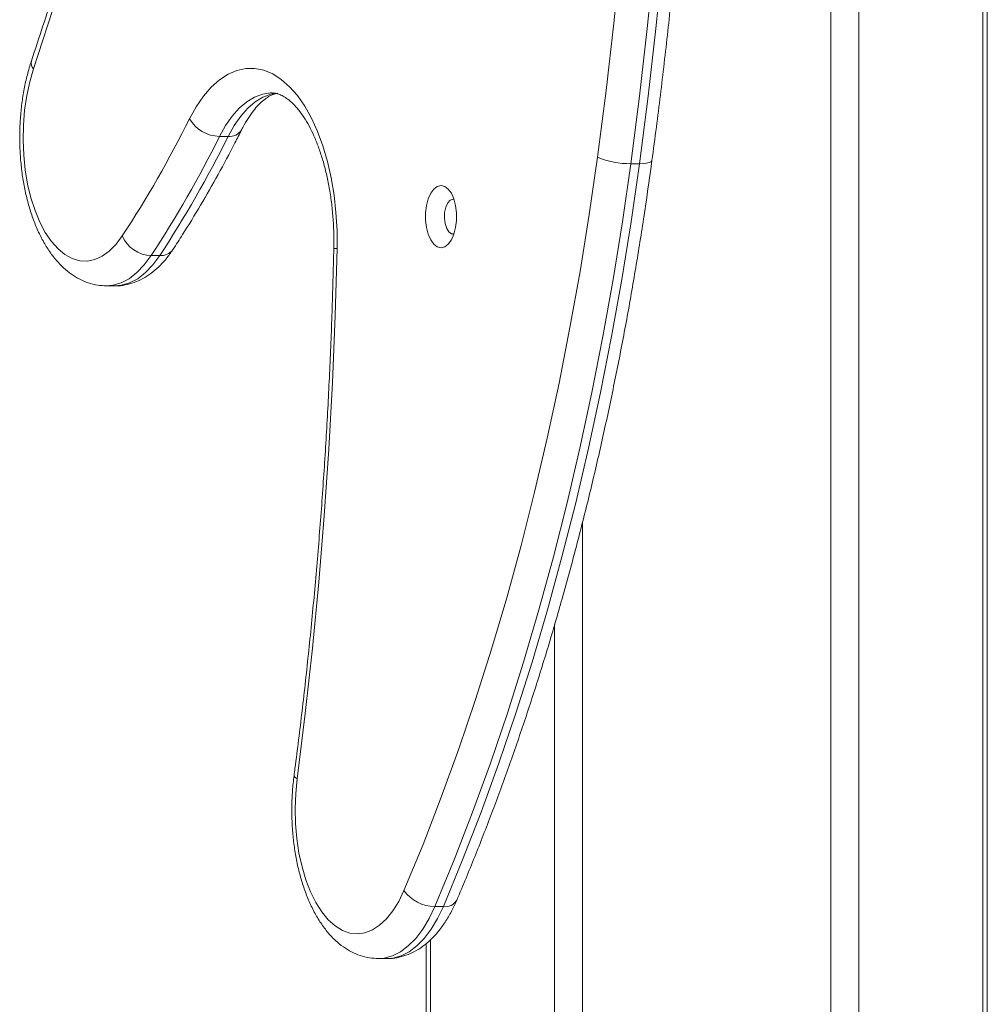
# Model space of a CAD drawing. Units: millimetres. Extents: x 15823.9 to 15841.3, y 10213.6 to 10228.3.
# Drawn here: x 15838.8 to 15839, y 10223.9 to 10224.1 of the extents above; entities that cross this region are included whole.
import ezdxf

# ---------------------------------------------------------------- set-up
doc = ezdxf.new("R2010")
doc.units = ezdxf.units.MM
doc.header["$LTSCALE"] = 50

# ---------------------------------------------------------------- blocks, each defined once
blk = doc.blocks.new('OPSH2_S289')
at = {"color": 7, "linetype": 'Continuous', "lineweight": 5}
for p, q in [((15859.20794743644, 10223.18521284791), (15859.20794743644, 10222.46592676973)), ((15859.21357660156, 10223.18325673926), (15859.21357660156, 10222.46592676973)), ((15859.23869133827, 10223.17525238794), (15859.23869133827, 10222.46592676973)), ((15859.23956217315, 10222.46592676973), (15859.23956217315, 10223.17499967777)), ((15859.08437028118, 10222.80015522457), (15859.08610233199, 10222.80015522457)), ((15859.16749496439, 10222.79462328021), (15859.1692270152, 10222.79462328021)), ((15859.07054317362, 10222.77603836741), (15859.07227522442, 10222.77603836741)), ((15859.06146925171, 10222.76992676973), (15859.06320130252, 10222.76992676973)), ((15859.15771796302, 10222.72209193388), (15859.15771796302, 10222.46592676973)), ((15859.15208879789, 10222.70144302206), (15859.15208879789, 10222.46592676973)), ((15859.12787714524, 10222.6444475536), (15859.12960919605, 10222.6444475536)), ((15859.12610322631, 10222.63696327972), (15859.12610322631, 10222.61030412515)), ((15859.12697406118, 10222.6376947583), (15859.12697406118, 10222.61092051843)), ((15859.11646925171, 10222.63392676973), (15859.11820130252, 10222.63392676973))]:
    blk.add_line(p, q, dxfattribs=at)
at = {"color": 7, "linetype": 'Continuous', "lineweight": 5, "flags": 128}
for points in [[(15859.05156927887, 10222.82858272337), (15859.04674678779, 10222.81381911779)], [(15859.16075166366, 10222.79592956136), (15859.1624902044, 10222.80944831368), (15859.16405820429, 10222.82305023507), (15859.16545467146, 10222.83672672138), (15859.16667872254, 10222.85046912131), (15859.16772958325, 10222.86426874185), (15859.16860658884, 10222.87811685381), (15859.16930918454, 10222.89200469731), (15859.16983692592, 10222.90592348735), (15859.17018947914, 10222.91986441935), (15859.1703666212, 10222.93381867471), (15859.17036824003, 10222.94777742643), (15859.17019433461, 10222.96173184464), (15859.16984501495, 10222.97567310223), (15859.16932050201, 10222.9895923804)], [(15859.17614099949, 10222.99003080932), (15859.17667023777, 10222.97598613225), (15859.17702270445, 10222.96191927775), (15859.17719817659, 10222.94783914406), (15859.17719654317, 10222.93375463782), (15859.17701780524, 10222.91967466844), (15859.17666207586, 10222.90560814246), (15859.17612958006, 10222.89156395792), (15859.17542065466, 10222.87755099871), (15859.17453574812, 10222.86357812899), (15859.1734754202, 10222.84965418754), (15859.17224034163, 10222.83578798221), (15859.17083129368, 10222.82198828431), (15859.16924916766, 10222.80826382309), (15859.16749496439, 10222.79462328021)], [(15859.1692270152, 10222.79462328021), (15859.17098121847, 10222.80826382309), (15859.17256334449, 10222.82198828431), (15859.17397239244, 10222.83578798221), (15859.17520747101, 10222.84965418754), (15859.17626779893, 10222.86357812899), (15859.17715270547, 10222.87755099871), (15859.17786163086, 10222.89156395792), (15859.17839412667, 10222.90560814246), (15859.17874985605, 10222.91967466844), (15859.17892859398, 10222.93375463782), (15859.17893022739, 10222.94783914406), (15859.17875475526, 10222.96191927775), (15859.17840228857, 10222.97598613225), (15859.1778730503, 10222.99003080932)], [(15859.07827365908, 10222.80369330038), (15859.07962926387, 10222.80613213425), (15859.08110439143, 10222.80827562739), (15859.0826830278, 10222.81010051011), (15859.08434803535, 10222.8115869715), (15859.08608133881, 10222.8127188746), (15859.08786412147, 10222.81348393148), (15859.08967702949, 10222.81387383672), (15859.091500382, 10222.81388435751), (15859.09331438472, 10222.81351537964), (15859.09509934488, 10222.81277090872), (15859.09683588501, 10222.8116590267), (15859.09850515327, 10222.81019180416), (15859.10008902813, 10222.80838516922), (15859.10157031508, 10222.80625873466), (15859.10293293332, 10222.803835585), (15859.10416209029, 10222.80114202589), (15859.1052444423, 10222.79820729854), (15859.10616823936, 10222.79506326227), (15859.10692345275, 10222.79174404865), (15859.10750188391, 10222.78828569099), (15859.10789725339, 10222.78472573313), (15859.10810526907, 10222.78110282187), (15859.10812367274, 10222.77745628744)], [(15859.04674678779, 10222.81381911779), (15859.04597780107, 10222.81118285341), (15859.04537516722, 10222.80837882381), (15859.04494786814, 10222.80544882139), (15859.04470227247, 10222.80243651609), (15859.04464204066, 10222.79938680451), (15859.04476807043, 10222.79634514079), (15859.04507848339, 10222.79335685912), (15859.04556865301, 10222.79046649804), (15859.04623127362, 10222.78771713667), (15859.04705646923, 10222.7851497526), (15859.04803194081, 10222.78280261115), (15859.04914314954, 10222.78071069508), (15859.0503735335, 10222.77890518313), (15859.05170475457, 10222.77741298539), (15859.05311697168, 10222.77625634218), (15859.05458913658, 10222.77545249257), (15859.05609930753, 10222.77501341747), (15859.05762497634, 10222.77494566101), (15859.05914340382, 10222.77525023309), (15859.06063195872, 10222.77592259422), (15859.062068455, 10222.77695272327), (15859.06343148256, 10222.77832526678), (15859.06470072628, 10222.7800197678)], [(15859.09497769165, 10222.80892676498), (15859.09464171397, 10222.80891961681), (15859.09301261953, 10222.80867044741), (15859.09140673919, 10222.80806838976), (15859.0898431256, 10222.80712058686), (15859.08834032996, 10222.80583828373), (15859.08691618192, 10222.80423669402), (15859.085587578, 10222.80233481949), (15859.08437028118, 10222.80015522457)], [(15859.08610233199, 10222.80015522457), (15859.08731962881, 10222.80233481949), (15859.08864823272, 10222.80423669402), (15859.09007238077, 10222.80583828373), (15859.0915751764, 10222.80712058686), (15859.09313878999, 10222.80806838976), (15859.09474467034, 10222.80867044741), (15859.0961312844, 10222.80890510053)], [(15859.12164570263, 10222.64769408962), (15859.12549106081, 10222.65699578421), (15859.12918757404, 10222.66653579468), (15859.13273155229, 10222.67630459772), (15859.13611945777, 10222.68629244163), (15859.13934790852, 10222.69648935603), (15859.14241368173, 10222.70688516185), (15859.14531371698, 10222.71746948149), (15859.14804511933, 10222.72823174914), (15859.15060516215, 10222.73916122137), (15859.15299128988, 10222.75024698783), (15859.15520112056, 10222.76147798216), (15859.15723244823, 10222.77284299302), (15859.15908324511, 10222.78433067528), (15859.16075166366, 10222.79592956136)], [(15859.16749496439, 10222.79462328021), (15859.16580470791, 10222.78287257624), (15859.16392968593, 10222.77123453165), (15859.1618717702, 10222.75972076411), (15859.15963301504, 10222.74834276723), (15859.15721565528, 10222.73711189911), (15859.15462210404, 10222.72603937096), (15859.15185495036, 10222.71513623593), (15859.14891695652, 10222.70441337808), (15859.14581105539, 10222.6938815015), (15859.14254034744, 10222.68355111964), (15859.13910809764, 10222.67343254479), (15859.13551773224, 10222.66353587783), (15859.13177283533, 10222.65387099812), (15859.12787714524, 10222.6444475536)], [(15859.12960919605, 10222.6444475536), (15859.13350488613, 10222.65387099812), (15859.13724978305, 10222.66353587783), (15859.14084014845, 10222.67343254479), (15859.14427239825, 10222.68355111964), (15859.1475431062, 10222.6938815015), (15859.15064900733, 10222.70441337808), (15859.15358700116, 10222.71513623593), (15859.15635415485, 10222.72603937096), (15859.15894770609, 10222.73711189911), (15859.16136506585, 10222.74834276723), (15859.16360382101, 10222.75972076411), (15859.16566173674, 10222.77123453165), (15859.16753675872, 10222.78287257624), (15859.1692270152, 10222.79462328021)], [(15859.17176873347, 10222.79525945539), (15859.171754898, 10222.79520383044), (15859.17158207516, 10222.7950058811), (15859.17122601177, 10222.79484342828), (15859.17070039116, 10222.79472271494), (15859.17002541262, 10222.79464838003), (15859.1692270152, 10222.79462328021)], [(15859.12913912469, 10222.79022676973), (15859.12838528035, 10222.79004370318), (15859.1276752467, 10222.78950514269), (15859.12705028832, 10222.78864238744), (15859.12654672552, 10222.78750557764), (15859.12619382353, 10222.78616078052), (15859.12601209174, 10222.78468615082), (15859.12601209174, 10222.78316738865), (15859.12619382353, 10222.78169275894), (15859.12654672552, 10222.78034796183), (15859.12705028832, 10222.77921115202), (15859.1276752467, 10222.77834839677), (15859.12838528035, 10222.77780983628), (15859.12913912469, 10222.77762676973), (15859.12989296904, 10222.77780983628), (15859.13060300269, 10222.77834839677), (15859.13122796107, 10222.77921115202), (15859.13173152387, 10222.78034796183), (15859.13208442586, 10222.78169275894), (15859.13226615765, 10222.78316738865), (15859.13226615765, 10222.78468615082), (15859.13208442586, 10222.78616078052), (15859.13173152387, 10222.78750557764), (15859.13122796107, 10222.78864238744), (15859.13060300269, 10222.78950514269), (15859.12989296904, 10222.79004370318), (15859.12913912469, 10222.79022676973)], [(15859.13176606847, 10222.78740335808), (15859.13156399582, 10222.78742676973), (15859.13099577175, 10222.78723713008), (15859.13048912358, 10222.78668876151), (15859.13009895449, 10222.78584108829), (15859.12986754536, 10222.78478596894), (15859.12981997296, 10222.78363774202), (15859.1299613925, 10222.78252083575), (15859.13027647898, 10222.78155628423), (15859.13073108789, 10222.7808486116), (15859.13127595529, 10222.78047450517), (15859.13176606848, 10222.78045018138)], [(15859.07054317362, 10222.77603836741), (15859.06914638238, 10222.77415378661), (15859.06765272497, 10222.77259439636), (15859.0660810476, 10222.77137987227), (15859.0644511809, 10222.77052553858), (15859.06278368973, 10222.77004217486), (15859.06146416926, 10222.76992677145)], [(15859.06320130252, 10222.76992676973), (15859.06451574053, 10222.77004217486), (15859.06618323171, 10222.77052553858), (15859.06781309841, 10222.77137987227), (15859.06938477578, 10222.77259439636), (15859.07087843319, 10222.77415378661), (15859.07227522442, 10222.77603836741)], [(15859.10812367274, 10222.77745628744), (15859.10774742974, 10222.76390353367), (15859.10718920044, 10222.75037589935), (15859.10644938815, 10222.73688315755), (15859.10552852734, 10222.72343505614), (15859.10442728329, 10222.71004131073), (15859.1031464516, 10222.69671159765), (15859.1016869576, 10222.68345554699), (15859.10004985572, 10222.6702827356)], [(15859.10004985572, 10222.6702827356), (15859.09975234998, 10222.66728403779), (15859.09964007562, 10222.6642351355), (15859.09971471159, 10222.66118162193), (15859.09997514178, 10222.65816915919), (15859.10041747173, 10222.65524279556), (15859.10103508685, 10222.65244629176), (15859.10181875135, 10222.6498214666), (15859.10275674634, 10222.64740757164), (15859.10383504507, 10222.64524070417), (15859.1050375227, 10222.64335326744), (15859.10634619744, 10222.64177348611), (15859.10774149939, 10222.64052498418), (15859.10920256328, 10222.6396264317), (15859.1107075404, 10222.6390912656), (15859.11223392537, 10222.63892748872), (15859.1137588927, 10222.63913755017), (15859.11525963808, 10222.63971830872), (15859.11671371942, 10222.6406610797), (15859.11809939243, 10222.64195176498), (15859.11939593582, 10222.64357106367), (15859.12058396111, 10222.64549476085), (15859.12164570263, 10222.64769408962)], [(15859.12787714524, 10222.6444475536), (15859.12671529617, 10222.64201617202), (15859.12542467493, 10222.63986016257), (15859.12402150203, 10222.63800662196), (15859.12252341254, 10222.63647884547), (15859.12094923444, 10222.63529603416), (15859.11931875195, 10222.63447305361), (15859.11765245699, 10222.63402024701), (15859.11647729585, 10222.63392677405)], [(15859.11820130252, 10222.63392676973), (15859.1193845078, 10222.63402024701), (15859.12105080276, 10222.63447305361), (15859.12268128524, 10222.63529603416), (15859.12425546335, 10222.63647884547), (15859.12575355284, 10222.63800662196), (15859.12715672573, 10222.63986016257), (15859.12844734698, 10222.64201617202), (15859.12960919605, 10222.6444475536)]]:
    blk.add_lwpolyline(points, dxfattribs=at)
at = {"color": 7, "linetype": 'Continuous', "lineweight": 5}
for centre, radius, start, end in [((15859.04796238714, 10222.81498108479), 0.001681620971686109, 165.4025072884243, 223.707760007286), ((15858.87052176196, 10222.90707762654), 0.2320542385949896, 326.8019203667195, 333.5435188721412), ((15859.08449310283, 10222.80738858793), 0.007234406035821278, 210.7166986300088, 269.0272180176349), ((15858.87272789911, 10222.9054755868), 0.2363998235866852, 326.8019203667595, 333.5435188723713), ((15858.87445994992, 10222.9054755868), 0.236399823586983, 326.8019203665182, 333.5435188723713), ((15859.08643625167, 10222.80292605083), 0.002790874503587915, 263.128271353818, 327.9668501401496), ((15859.16726035601, 10222.81147049769), 0.01684885094196117, 247.2755995998917, 270.7978291628204), ((15859.07076682238, 10222.78264396433), 0.006609381920619903, 203.393335643069, 268.0608508684261), ((15859.07251290773, 10222.77902041446), 0.002991504298005843, 265.4428882767056, 324.2030473131254), ((15859.10804292961, 10222.77912314552), 0.001668812551739277, 249.3681671948899, 272.7732580604512), ((15859.10025310464, 10222.67110626361), 0.0008482384679363396, 191.7248393470046, 256.1363022946617), ((15859.12793740206, 10222.65216683448), 0.007719516059175023, 215.4088742634453, 269.5527574156271), ((15859.1300016058, 10222.64709905507), 0.002680381593815827, 261.5816007176691, 329.2824037448871)]:
    blk.add_arc(centre, radius, start, end, dxfattribs=at)
for points, knots in [([(15859.11566940387, 10223.21884180453), (15859.11556599949, 10223.21593578766), (15859.11527049668, 10223.2076311471), (15859.11461066929, 10223.19395552192), (15859.11370292045, 10223.17782071556), (15859.11263106401, 10223.16172589751), (15859.11140531168, 10223.14567573409), (15859.11002351349, 10223.12967671475), (15859.10848690834, 10223.11373481667), (15859.10679590355, 10223.09785612769), (15859.10495120543, 10223.08204667641), (15859.10295351615, 10223.06631247488), (15859.10080361466, 10223.05065950422), (15859.09850233475, 10223.03509371562), (15859.09605057056, 10223.01962102717), (15859.09344927483, 10223.00424732186), (15859.09069945897, 10222.98897844524), (15859.08780219267, 10222.97382020318), (15859.08475860351, 10222.95877835977), (15859.0815698771, 10222.94385863441), (15859.07823725478, 10222.92906670217), (15859.07476204047, 10222.91440818186), (15859.07114557337, 10222.89988867009), (15859.06738932794, 10222.88551360359), (15859.06349453861, 10222.8712887626), (15859.05946359844, 10222.85721838185), (15859.05529483722, 10222.8433121895), (15859.05093613084, 10222.82934808212), (15859.04789134138, 10222.820121119), (15859.04633472834, 10222.81540394191)], [0, 0, 0, 0, 0.0202536679510185, 0.05787971643514013, 0.09550546503347535, 0.1331308532141312, 0.1707558200883733, 0.2083803043584951, 0.2460042442693101, 0.2836275775643959, 0.321250241447893, 0.3588721725529222, 0.3964933069179059, 0.434113579972102, 0.4717329265319158, 0.5093512808100276, 0.5469685764390251, 0.584584746512367, 0.62219972364513, 0.6598134400577389, 0.6974258276862977, 0.7350368183236698, 0.7726463437957481, 0.8102543361785517, 0.847860728061834, 0.8854654528664538, 0.9230684452228858, 0.9606696414199132, 1, 1, 1, 1]), ([(15859.17176867664, 10222.79525903278), (15859.17206929306, 10222.79751427531), (15859.1729408432, 10222.80405269693), (15859.1742659935, 10222.81493492952), (15859.17569267823, 10222.82792310526), (15859.17696195531, 10222.84097589596), (15859.17807575593, 10222.85408444296), (15859.17903277053, 10222.86724178311), (15859.17983266793, 10222.88044043024), (15859.18047496213, 10222.89367300724), (15859.18095932009, 10222.90693208273), (15859.18128546549, 10222.92021021743), (15859.18145325759, 10222.93349996744), (15859.18146247324, 10222.94679385003), (15859.18131360067, 10222.96008449792), (15859.18101029763, 10222.97313118769), (15859.18066855313, 10222.98303807613), (15859.18043345313, 10222.98851641885), (15859.18037784413, 10222.98981222967)], [0, 0, 0, 0, 0.03565933764581413, 0.1033839069888062, 0.1711072599497458, 0.2388284234186217, 0.3065476517742304, 0.3742651970442816, 0.4419813090386415, 0.5096962355925202, 0.5774102228490545, 0.6451235155731028, 0.712836357489296, 0.7805489916381394, 0.8482616607442998, 0.9159745314401254, 0.9801251734175072, 0.9999999999999999, 0.9999999999999999, 0.9999999999999999, 0.9999999999999999]), ([(15859.04633472834, 10222.81540394191), (15859.04618244224, 10222.81493020749), (15859.04574330431, 10222.81356412904), (15859.04514197578, 10222.81119435446), (15859.04458763367, 10222.80828260811), (15859.04420437368, 10222.80529214707), (15859.04399010743, 10222.80225395394), (15859.04394582822, 10222.79919531439), (15859.04407124535, 10222.79614493603), (15859.0443658281, 10222.79313117276), (15859.04482860426, 10222.79018182165), (15859.04545863652, 10222.78732333748), (15859.04625547658, 10222.78458097184), (15859.04721972431, 10222.78197911255), (15859.04835349703, 10222.77954222408), (15859.04966022252, 10222.77729690778), (15859.05114039891, 10222.77527814805), (15859.05272904057, 10222.77358908831), (15859.05438233146, 10222.77224211487), (15859.05605305639, 10222.7712229136), (15859.05783674885, 10222.77047274289), (15859.05964891771, 10222.77000433537), (15859.06088837608, 10222.76996189762), (15859.06146316674, 10222.76994221739)], [0, 0, 0, 0, 0.0267900769668785, 0.07725287616916415, 0.1274324549869365, 0.1773845699504068, 0.2271833676575635, 0.276905485602004, 0.3266276573457192, 0.3764086212896838, 0.4263219426377876, 0.4764522515236111, 0.5268890608848616, 0.5777227195369633, 0.6290290588755802, 0.6808289956050378, 0.7330018371459399, 0.7849382973627533, 0.8303968313057575, 0.8740094903605284, 0.9160409993212981, 0.9610645655899969, 1, 1, 1, 1]), ([(15859.08880668499, 10222.80145465851), (15859.08898471815, 10222.80179963971), (15859.08949631228, 10222.80279097386), (15859.09038486192, 10222.80423732517), (15859.09146036079, 10222.8056902139), (15859.09253126408, 10222.80685576109), (15859.09356751773, 10222.80774377172), (15859.09453871457, 10222.80835776323), (15859.09529379082, 10222.8087004306), (15859.09569201102, 10222.80877711379), (15859.09583155293, 10222.80880398464)], [0, 0, 0, 0, 0.07527025075238751, 0.2162957552445348, 0.3562960482096876, 0.4956002784240389, 0.6349786297490216, 0.7758757815603963, 0.9214637531648384, 1, 1, 1, 1]), ([(15859.09497358797, 10222.80889874584), (15859.09512830949, 10222.80890403883), (15859.09555838976, 10222.80891875177), (15859.09627612689, 10222.80872974918), (15859.09719308666, 10222.80832994967), (15859.09817883065, 10222.8076859814), (15859.09923177944, 10222.80676851241), (15859.10032886743, 10222.80554471288), (15859.10140992866, 10222.80405320771), (15859.10245580084, 10222.80229828109), (15859.10344613286, 10222.80029145738), (15859.10436171507, 10222.79804921699), (15859.10518496202, 10222.79559287073), (15859.10590032583, 10222.79294800744), (15859.10649469097, 10222.79014345717), (15859.10695735522, 10222.78721047884), (15859.10728054885, 10222.78418193439), (15859.10745438695, 10222.78114589005), (15859.10747979834, 10222.77892974777), (15859.1074584105, 10222.77775410465), (15859.10745490457, 10222.77756139148)], [0, 0, 0, 0, 0.03762142387830245, 0.1045764822641866, 0.1643893990197592, 0.2208846550530612, 0.2809081150560173, 0.3392567297551544, 0.3971382783353778, 0.4550582852273305, 0.5132826533901444, 0.5719328032969282, 0.6310244894606247, 0.6905221565472262, 0.7503673509940952, 0.8104934279904484, 0.8708326835745552, 0.9313192731147942, 0.9887417535620134, 1, 1, 1, 1]), ([(15859.07493947903, 10222.7772709095), (15859.07559371476, 10222.77827629081), (15859.07749102132, 10222.78119193181), (15859.08055169928, 10222.78620587555), (15859.0840811521, 10222.79238851986), (15859.08681525469, 10222.79751091291), (15859.08836546679, 10222.80058088838), (15859.08880668499, 10222.80145465851)], [0, 0, 0, 0, 0.134139479688297, 0.3890091893117433, 0.643843204267123, 0.8986313818460406, 1, 1, 1, 1]), ([(15859.13230641676, 10222.64573106546), (15859.13293579029, 10222.64721913256), (15859.13476115276, 10222.65153495097), (15859.13768755445, 10222.65883195337), (15859.14104152056, 10222.66767954211), (15859.14426365848, 10222.67671472337), (15859.14735361469, 10222.68592652593), (15859.15030849725, 10222.69530841444), (15859.15312622454, 10222.70485251905), (15859.15580462166, 10222.71455116915), (15859.15834167211, 10222.72439648447), (15859.16073542611, 10222.73438050509), (15859.16298412777, 10222.7444951102), (15859.16508581007, 10222.754732245), (15859.16703979932, 10222.76508312799), (15859.16884111463, 10222.77554122986), (15859.17042404012, 10222.78559978062), (15859.17134350124, 10222.79220476771), (15859.17176867664, 10222.79525903278)], [0, 0, 0, 0, 0.03423424484187605, 0.09928906031356094, 0.1643343032219689, 0.2293686106508556, 0.2943922401252068, 0.3594055342900137, 0.4244089002099797, 0.4894027927304643, 0.5543877011453453, 0.6193641386100323, 0.6843326338212335, 0.7492937245603044, 0.8142479527618384, 0.8791958608267463, 0.9441379889465583, 1, 1, 1, 1]), ([(15859.06319524825, 10222.76994221529), (15859.06326246926, 10222.76993713576), (15859.06395649828, 10222.76988469173), (15859.06527949195, 10222.7700874842), (15859.06710578808, 10222.77055871577), (15859.06885682787, 10222.77135111353), (15859.07052926475, 10222.77241464934), (15859.07211879691, 10222.77376764205), (15859.07361170718, 10222.7753731922), (15859.07449692478, 10222.77663838905), (15859.07493947903, 10222.7772709095)], [0, 0, 0, 0, 0.01438835251792716, 0.1485537590374646, 0.2820028200265171, 0.4169164007106517, 0.5555516504526499, 0.6996193323692141, 0.8498281778554783, 0.9999999999999999, 0.9999999999999999, 0.9999999999999999, 0.9999999999999999]), ([(15859.10745490457, 10222.77756139148), (15859.10740421756, 10222.77535911202), (15859.10725715933, 10222.76896963815), (15859.10689371165, 10222.75840546394), (15859.10631317788, 10222.74588363917), (15859.10557404675, 10222.73339540329), (15859.10467952686, 10222.72094858041), (15859.10362941928, 10222.70855116566), (15859.10242483399, 10222.69621088748), (15859.10108951338, 10222.68415149906), (15859.10005213386, 10222.67574260786), (15859.09948601856, 10222.67141855918), (15859.09942262104, 10222.67093432218)], [0, 0, 0, 0, 0.0612124795457914, 0.1775957792488147, 0.2939798458802084, 0.4103619125935851, 0.5267414605507329, 0.643117966903155, 0.7594909039423234, 0.8758597384470747, 0.9860979116408702, 1, 1, 1, 1]), ([(15859.09942262104, 10222.67093432218), (15859.09935809535, 10222.67040526392), (15859.09917235547, 10222.66888234793), (15859.09899435961, 10222.66631884712), (15859.09894460866, 10222.6632616449), (15859.0990668448, 10222.66021053555), (15859.09935764995, 10222.65719575456), (15859.09981683593, 10222.65424470766), (15859.10044325053, 10222.65138399323), (15859.10123648562, 10222.648638856), (15859.10219709722, 10222.64603370402), (15859.103327172, 10222.6435929806), (15859.1046301217, 10222.64134320973), (15859.10610657121, 10222.63931914226), (15859.10769204501, 10222.63762387302), (15859.10934296659, 10222.63627008273), (15859.1110121376, 10222.63524413113), (15859.11279481198, 10222.63448639141), (15859.11462600815, 10222.63400740595), (15859.11588602946, 10222.63396033089), (15859.11648081401, 10222.63393810942)], [0, 0, 0, 0, 0.0311571119064076, 0.08968703003141866, 0.1481447081500685, 0.2066005117717244, 0.2651240878826785, 0.3238011854378791, 0.3827311729413758, 0.4420191850165359, 0.5017715423340967, 0.5620781223685718, 0.6229657471952884, 0.6842976853964123, 0.7453735008823463, 0.798870230631658, 0.8501943556356019, 0.8996480152245229, 0.9526295225152931, 1, 1, 1, 1]), ([(15859.11811219237, 10222.63394534269), (15859.11819341426, 10222.63393879453), (15859.11890140188, 10222.63388171612), (15859.1202393116, 10222.63407925035), (15859.12206706439, 10222.63454513534), (15859.12381994965, 10222.63533098495), (15859.12549360754, 10222.63638920408), (15859.1270868277, 10222.63773331806), (15859.12859270125, 10222.639363131), (15859.12999177648, 10222.64127944946), (15859.13124864684, 10222.64339891619), (15859.1319606803, 10222.64496879285), (15859.13230641676, 10222.64573106546)], [0, 0, 0, 0, 0.01320070419870623, 0.1150666963690274, 0.2163604140587878, 0.3187260918604987, 0.4238831469619792, 0.5331423707233632, 0.6470621912342809, 0.7651411629201195, 0.8859614496975947, 1, 1, 1, 1])]:
    blk.add_open_spline(points, degree=3, knots=knots, dxfattribs=at)

msp = doc.modelspace()

# ---------------------------------------------------------------- block references
msp.add_blockref('OPSH2_S289', (-20.21201194969035, 1.315621561574517))

doc.saveas('drawing.dxf')
